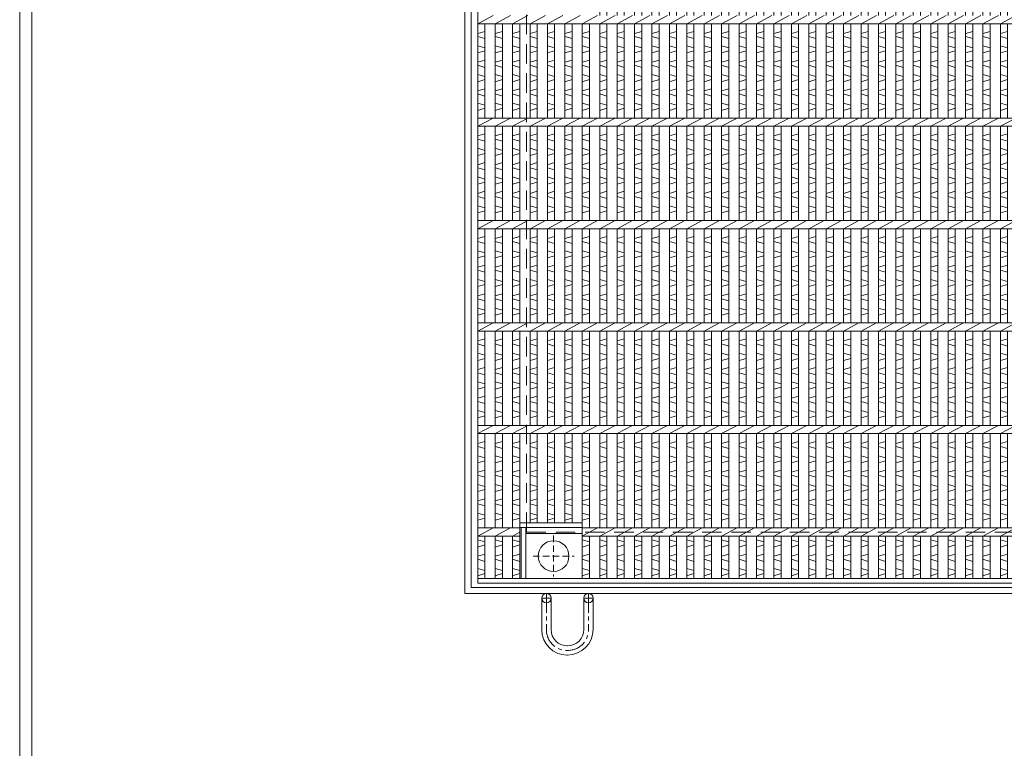
# Model space of a CAD drawing. Units: millimetres. Extents: x -463 to 2884, y -369 to 1999.
# Drawn here: x -463 to 498, y 629 to 1340 of the extents above; entities that cross this region are included whole.
import ezdxf

# ---------------------------------------------------------------- set-up
doc = ezdxf.new("R2010")
doc.units = ezdxf.units.MM
doc.linetypes.add('CENTER', pattern=[10, 6.25, -1.25, 1.25, -1.25])
doc.linetypes.add('HIDDEN', pattern=[9.525, 6.35, -3.175])
for name, color, linetype, lineweight in [('エンボス', 4, 'Continuous', 5), ('中心線', 1, 'HIDDEN', 13), ('受け枠', 3, 'Continuous', 9), ('本体', 7, 'Continuous', 13)]:
    doc.layers.add(name, color=color, linetype=linetype, lineweight=lineweight)
doc.layers.add('外枠', color=7, linetype='Continuous')

# ---------------------------------------------------------------- blocks, each defined once
blk = doc.blocks.new('丸穴φ30')
at = {"layer": '中心線'}
for p, q in [((0, -20), (0, 20)), ((-20, 0), (20, 0))]:
    blk.add_line(p, q, dxfattribs=at)
at = {"layer": '本体', "ltscale": 3}
blk.add_circle((0, 0), 15, dxfattribs=at)
blk = doc.blocks.new('*U41')
at = {"layer": 'エンボス', "linetype": 'Continuous'}
for p, q in [((-7.5, 491.864094), (-0.5, 489.864094)), ((-0.5, 486.864094), (-7.5, 484.864094)), ((-7.5, 475.864094), (-0.5, 477.864094)), ((-0.5, 470.864094), (-7.5, 472.864094)), ((-7.5, 463.864094), (-0.5, 461.864094)), ((-0.5, 458.864094), (-7.5, 456.864094)), ((-0.5, 438.5), (-7.5, 436.5)), ((-7.5, 433.5), (-0.5, 431.5)), ((-7.5, 424.5), (-0.5, 422.5)), ((-0.5, 419.5), (-7.5, 417.5)), ((-0.5, 410.5), (-7.5, 408.5)), ((-7.5, 405.5), (-0.5, 403.5)), ((-7.5, 396.5), (-0.5, 394.5)), ((-0.5, 391.5), (-7.5, 389.5)), ((-0.5, 382.5), (-7.5, 380.5)), ((-7.5, 377.5), (-0.5, 375.5)), ((-7.5, 368.5), (-0.5, 366.5)), ((-0.5, 363.5), (-7.5, 361.5)), ((-0.5, 338.5), (-7.5, 336.5)), ((-7.5, 333.5), (-0.5, 331.5)), ((-7.5, 324.5), (-0.5, 322.5)), ((-0.5, 319.5), (-7.5, 317.5)), ((-0.5, 310.5), (-7.5, 308.5)), ((-7.5, 305.5), (-0.5, 303.5)), ((-7.5, 296.5), (-0.5, 294.5)), ((-0.5, 291.5), (-7.5, 289.5)), ((-0.5, 282.5), (-7.5, 280.5)), ((-7.5, 277.5), (-0.5, 275.5)), ((-7.5, 268.5), (-0.5, 266.5)), ((-0.5, 263.5), (-7.5, 261.5)), ((-0.5, 238.5), (-7.5, 236.5)), ((-7.5, 233.5), (-0.5, 231.5)), ((-7.5, 224.5), (-0.5, 222.5)), ((-0.5, 219.5), (-7.5, 217.5)), ((-0.5, 210.5), (-7.5, 208.5)), ((-7.5, 205.5), (-0.5, 203.5)), ((-7.5, 196.5), (-0.5, 194.5)), ((-0.5, 191.5), (-7.5, 189.5)), ((-0.5, 182.5), (-7.5, 180.5)), ((-7.5, 177.5), (-0.5, 175.5)), ((-7.5, 168.5), (-0.5, 166.5)), ((-0.5, 163.5), (-7.5, 161.5)), ((-0.5, 138.5), (-7.5, 136.5)), ((-7.5, 133.5), (-0.5, 131.5)), ((-7.5, 124.5), (-0.5, 122.5)), ((-0.5, 119.5), (-7.5, 117.5)), ((-0.5, 110.5), (-7.5, 108.5)), ((-7.5, 105.5), (-0.5, 103.5)), ((-7.5, 96.5), (-0.5, 94.5)), ((-0.5, 91.5), (-7.5, 89.5)), ((-0.5, 82.5), (-7.5, 80.5)), ((-7.5, 77.5), (-0.5, 75.5)), ((-7.5, 68.5), (-0.5, 66.5)), ((-0.5, 63.5), (-7.5, 61.5)), ((-0.5, 38.5), (-7.5, 36.5)), ((-7.5, 33.5), (-0.5, 31.5)), ((-7.5, 24.5), (-0.5, 22.5)), ((-0.5, 19.5), (-7.5, 17.5)), ((-0.5, 10.5), (-7.5, 8.5)), ((-7.5, 5.5), (-0.5, 3.5)), ((-7.5, -3.5), (-0.5, -5.5)), ((-0.5, -8.5), (-7.5, -10.5)), ((-0.5, -17.5), (-7.5, -19.5)), ((-7.5, -22.5), (-0.5, -24.5)), ((-7.5, -31.5), (-0.5, -33.5)), ((-0.5, -36.5), (-7.5, -38.5)), ((-0.5, -61.5), (-7.5, -63.5)), ((-7.5, -66.5), (-0.5, -68.5)), ((-7.5, -75.5), (-0.5, -77.5)), ((-0.5, -80.5), (-7.5, -82.5)), ((-0.5, -89.5), (-7.5, -91.5)), ((-7.5, -94.5), (-0.5, -96.5)), ((-7.5, -103.5), (-0.5, -105.5)), ((-0.5, -108.5), (-7.5, -110.5)), ((-0.5, -117.5), (-7.5, -119.5)), ((-7.5, -122.5), (-0.5, -124.5)), ((-7.5, -131.5), (-0.5, -133.5)), ((-0.5, -136.5), (-7.5, -138.5)), ((-0.5, -161.5), (-7.5, -163.5)), ((-7.5, -166.5), (-0.5, -168.5)), ((-7.5, -175.5), (-0.5, -177.5)), ((-0.5, -180.5), (-7.5, -182.5)), ((-0.5, -189.5), (-7.5, -191.5)), ((-7.5, -194.5), (-0.5, -196.5)), ((-7.5, -203.5), (-0.5, -205.5)), ((-0.5, -208.5), (-7.5, -210.5)), ((-0.5, -217.5), (-7.5, -219.5)), ((-7.5, -222.5), (-0.5, -224.5)), ((-7.5, -231.5), (-0.5, -233.5)), ((-0.5, -236.5), (-7.5, -238.5)), ((-0.5, -261.5), (-7.5, -263.5)), ((-7.5, -266.5), (-0.5, -268.5)), ((-7.5, -275.5), (-0.5, -277.5)), ((-0.5, -280.5), (-7.5, -282.5)), ((-0.5, -289.5), (-7.5, -291.5)), ((-7.5, -294.5), (-0.5, -296.5)), ((-7.5, -303.5), (-0.5, -305.5)), ((-0.5, -308.5), (-7.5, -310.5)), ((-0.5, -317.5), (-7.5, -319.5)), ((-7.5, -322.5), (-0.5, -324.5)), ((-7.5, -331.5), (-0.5, -333.5)), ((-0.5, -336.5), (-7.5, -338.5)), ((-0.5, -361.5), (-7.5, -363.5)), ((-7.5, -366.5), (-0.5, -368.5)), ((-7.5, -375.5), (-0.5, -377.5)), ((-0.5, -380.5), (-7.5, -382.5)), ((-0.5, -389.5), (-7.5, -391.5)), ((-7.5, -394.5), (-0.5, -396.5)), ((-7.5, -403.5), (-0.5, -405.5)), ((-0.5, -408.5), (-7.5, -410.5)), ((-0.5, -417.5), (-7.5, -419.5)), ((-7.5, -422.5), (-0.5, -424.5)), ((-7.5, -431.5), (-0.5, -433.5)), ((-0.5, -436.5), (-7.5, -438.5)), ((-7.5, -457.635906), (-0.5, -459.635906)), ((-0.5, -462.635906), (-7.5, -464.635906)), ((-7.5, -473.635906), (-0.5, -471.635906)), ((-0.5, -478.635906), (-7.5, -476.635906)), ((-7.5, -485.59546), (-0.5, -487.59546)), ((-0.5, -490.59546), (-7.5, -492.59546))]:
    blk.add_line(p, q, dxfattribs=at)
at = {"layer": '本体', "linetype": 'Continuous'}
for p, q in [((-7.5, 495.5), (-7.5, 454)), ((-0.5, 495.5), (-0.5, 454)), ((-7.5, 446), (7.5, 454)), ((-7.5, 446), (-7.5, 354)), ((-0.5, 446), (-0.5, 354)), ((-7.5, 346), (7.5, 354)), ((-7.5, 346), (-7.5, 254)), ((-0.5, 346), (-0.5, 254)), ((-7.5, 246), (7.5, 254)), ((-7.5, 246), (-7.5, 154)), ((-0.5, 246), (-0.5, 154)), ((-7.5, 146), (7.5, 154)), ((-7.5, 146), (-7.5, 54)), ((-0.5, 146), (-0.5, 54)), ((-7.5, 46), (7.5, 54)), ((-7.5, 46), (-7.5, -46)), ((-0.5, 46), (-0.5, -46)), ((-7.5, -54), (7.5, -46)), ((-7.5, -54), (-7.5, -146)), ((-0.5, -54), (-0.5, -146)), ((-7.5, -154), (7.5, -146)), ((-7.5, -154), (-7.5, -246)), ((-0.5, -154), (-0.5, -246)), ((-7.5, -254), (7.5, -246)), ((-7.5, -254), (-7.5, -346)), ((-0.5, -254), (-0.5, -346)), ((-7.5, -354), (7.5, -346)), ((-7.5, -354), (-7.5, -446)), ((-0.5, -354), (-0.5, -446)), ((-7.5, -454), (7.5, -446)), ((-7.5, -454), (-7.5, -495.5)), ((-0.5, -454), (-0.5, -495.5))]:
    blk.add_line(p, q, dxfattribs=at)
blk = doc.blocks.new('*U42')
at = {"layer": '本体', "color": 0, "linetype": 'ByBlock', "lineweight": -2}
for p in [(0, 0), (17, 0), (34, 0), (51, 0), (68, 0), (85, 0), (102, 0), (119, 0), (136, 0), (153, 0), (170, 0), (187, 0), (204, 0), (221, 0), (238, 0), (255, 0), (272, 0), (289, 0), (306, 0), (323, 0), (340, 0), (357, 0), (374, 0), (391, 0), (408, 0), (425, 0), (442, 0), (459, 0), (476, 0), (493, 0), (510, 0), (527, 0), (544, 0), (561, 0), (578, 0), (595, 0), (612, 0), (629, 0), (646, 0), (663, 0), (680, 0), (697, 0), (714, 0), (731, 0), (748, 0)]:
    blk.add_blockref('*U41', p, dxfattribs=at)

msp = doc.modelspace()

# ---------------------------------------------------------------- linework, layer by layer
at = {"layer": 'エンボス', "linetype": 'Continuous'}
for p, q in [((-9.184, 1328.858), (-16.184, 1326.858)), ((7.816, 1328.858), (0.816, 1326.858)), ((24.816, 1328.858), (17.816, 1326.858)), ((41.816, 1328.858), (34.816, 1326.858)), ((58.816, 1328.858), (51.816, 1326.858)), ((75.816, 1328.858), (68.816, 1326.858)), ((92.816, 1328.858), (85.816, 1326.858)), ((-16.184, 1323.858), (-9.184, 1321.858)), ((0.816, 1323.858), (7.816, 1321.858)), ((17.816, 1323.858), (24.816, 1321.858)), ((34.816, 1323.858), (41.816, 1321.858)), ((51.816, 1323.858), (58.816, 1321.858)), ((68.816, 1323.858), (75.816, 1321.858)), ((85.816, 1323.858), (92.816, 1321.858)), ((-16.184, 1314.858), (-9.184, 1312.858)), ((-9.184, 1309.858), (-16.184, 1307.858)), ((0.816, 1314.858), (7.816, 1312.858)), ((7.816, 1309.858), (0.816, 1307.858)), ((17.816, 1314.858), (24.816, 1312.858)), ((24.816, 1309.858), (17.816, 1307.858)), ((34.816, 1314.858), (41.816, 1312.858)), ((41.816, 1309.858), (34.816, 1307.858)), ((51.816, 1314.858), (58.816, 1312.858)), ((58.816, 1309.858), (51.816, 1307.858)), ((68.816, 1314.858), (75.816, 1312.858)), ((75.816, 1309.858), (68.816, 1307.858)), ((85.816, 1314.858), (92.816, 1312.858)), ((92.816, 1309.858), (85.816, 1307.858)), ((-9.184, 1300.858), (-16.184, 1298.858)), ((7.816, 1300.858), (0.816, 1298.858)), ((24.816, 1300.858), (17.816, 1298.858)), ((41.816, 1300.858), (34.816, 1298.858)), ((58.816, 1300.858), (51.816, 1298.858)), ((75.816, 1300.858), (68.816, 1298.858)), ((92.816, 1300.858), (85.816, 1298.858)), ((-16.184, 1295.858), (-9.184, 1293.858)), ((0.816, 1295.858), (7.816, 1293.858)), ((17.816, 1295.858), (24.816, 1293.858)), ((34.816, 1295.858), (41.816, 1293.858)), ((51.816, 1295.858), (58.816, 1293.858)), ((68.816, 1295.858), (75.816, 1293.858)), ((85.816, 1295.858), (92.816, 1293.858)), ((-16.184, 1286.858), (-9.184, 1284.858)), ((-9.184, 1281.858), (-16.184, 1279.858)), ((0.816, 1286.858), (7.816, 1284.858)), ((7.816, 1281.858), (0.816, 1279.858)), ((17.816, 1286.858), (24.816, 1284.858)), ((24.816, 1281.858), (17.816, 1279.858)), ((34.816, 1286.858), (41.816, 1284.858)), ((41.816, 1281.858), (34.816, 1279.858)), ((51.816, 1286.858), (58.816, 1284.858)), ((58.816, 1281.858), (51.816, 1279.858)), ((68.816, 1286.858), (75.816, 1284.858)), ((75.816, 1281.858), (68.816, 1279.858)), ((85.816, 1286.858), (92.816, 1284.858)), ((92.816, 1281.858), (85.816, 1279.858)), ((-9.184, 1272.858), (-16.184, 1270.858)), ((7.816, 1272.858), (0.816, 1270.858)), ((24.816, 1272.858), (17.816, 1270.858)), ((41.816, 1272.858), (34.816, 1270.858)), ((58.816, 1272.858), (51.816, 1270.858)), ((75.816, 1272.858), (68.816, 1270.858)), ((92.816, 1272.858), (85.816, 1270.858)), ((-16.184, 1267.858), (-9.184, 1265.858)), ((-16.184, 1258.858), (-9.184, 1256.858)), ((0.816, 1267.858), (7.816, 1265.858)), ((0.816, 1258.858), (7.816, 1256.858)), ((17.816, 1267.858), (24.816, 1265.858)), ((17.816, 1258.858), (24.816, 1256.858)), ((34.816, 1267.858), (41.816, 1265.858)), ((34.816, 1258.858), (41.816, 1256.858)), ((51.816, 1267.858), (58.816, 1265.858)), ((51.816, 1258.858), (58.816, 1256.858)), ((68.816, 1267.858), (75.816, 1265.858)), ((68.816, 1258.858), (75.816, 1256.858)), ((85.816, 1267.858), (92.816, 1265.858)), ((85.816, 1258.858), (92.816, 1256.858)), ((-9.184, 1253.858), (-16.184, 1251.858)), ((7.816, 1253.858), (0.816, 1251.858)), ((24.816, 1253.858), (17.816, 1251.858)), ((41.816, 1253.858), (34.816, 1251.858)), ((58.816, 1253.858), (51.816, 1251.858)), ((75.816, 1253.858), (68.816, 1251.858)), ((92.816, 1253.858), (85.816, 1251.858)), ((-9.184, 1228.858), (-16.184, 1226.858)), ((-16.184, 1223.858), (-9.184, 1221.858)), ((7.816, 1228.858), (0.816, 1226.858)), ((0.816, 1223.858), (7.816, 1221.858)), ((24.816, 1228.858), (17.816, 1226.858)), ((17.816, 1223.858), (24.816, 1221.858)), ((41.816, 1228.858), (34.816, 1226.858)), ((34.816, 1223.858), (41.816, 1221.858)), ((58.816, 1228.858), (51.816, 1226.858)), ((51.816, 1223.858), (58.816, 1221.858)), ((75.816, 1228.858), (68.816, 1226.858)), ((68.816, 1223.858), (75.816, 1221.858)), ((92.816, 1228.858), (85.816, 1226.858)), ((85.816, 1223.858), (92.816, 1221.858)), ((-16.184, 1214.858), (-9.184, 1212.858)), ((0.816, 1214.858), (7.816, 1212.858)), ((17.816, 1214.858), (24.816, 1212.858)), ((34.816, 1214.858), (41.816, 1212.858)), ((51.816, 1214.858), (58.816, 1212.858)), ((68.816, 1214.858), (75.816, 1212.858)), ((85.816, 1214.858), (92.816, 1212.858)), ((-9.184, 1209.858), (-16.184, 1207.858)), ((7.816, 1209.858), (0.816, 1207.858)), ((24.816, 1209.858), (17.816, 1207.858)), ((41.816, 1209.858), (34.816, 1207.858)), ((58.816, 1209.858), (51.816, 1207.858)), ((75.816, 1209.858), (68.816, 1207.858)), ((92.816, 1209.858), (85.816, 1207.858)), ((-9.184, 1200.858), (-16.184, 1198.858)), ((-16.184, 1195.858), (-9.184, 1193.858)), ((7.816, 1200.858), (0.816, 1198.858)), ((0.816, 1195.858), (7.816, 1193.858)), ((24.816, 1200.858), (17.816, 1198.858)), ((17.816, 1195.858), (24.816, 1193.858)), ((41.816, 1200.858), (34.816, 1198.858)), ((34.816, 1195.858), (41.816, 1193.858)), ((58.816, 1200.858), (51.816, 1198.858)), ((51.816, 1195.858), (58.816, 1193.858)), ((75.816, 1200.858), (68.816, 1198.858)), ((68.816, 1195.858), (75.816, 1193.858)), ((92.816, 1200.858), (85.816, 1198.858)), ((85.816, 1195.858), (92.816, 1193.858)), ((-16.184, 1186.858), (-9.184, 1184.858)), ((-9.184, 1181.858), (-16.184, 1179.858)), ((0.816, 1186.858), (7.816, 1184.858)), ((7.816, 1181.858), (0.816, 1179.858)), ((17.816, 1186.858), (24.816, 1184.858)), ((24.816, 1181.858), (17.816, 1179.858)), ((34.816, 1186.858), (41.816, 1184.858)), ((41.816, 1181.858), (34.816, 1179.858)), ((51.816, 1186.858), (58.816, 1184.858)), ((58.816, 1181.858), (51.816, 1179.858)), ((68.816, 1186.858), (75.816, 1184.858)), ((75.816, 1181.858), (68.816, 1179.858)), ((85.816, 1186.858), (92.816, 1184.858)), ((92.816, 1181.858), (85.816, 1179.858)), ((-9.184, 1172.858), (-16.184, 1170.858)), ((7.816, 1172.858), (0.816, 1170.858)), ((24.816, 1172.858), (17.816, 1170.858)), ((41.816, 1172.858), (34.816, 1170.858)), ((58.816, 1172.858), (51.816, 1170.858)), ((75.816, 1172.858), (68.816, 1170.858)), ((92.816, 1172.858), (85.816, 1170.858)), ((-16.184, 1167.858), (-9.184, 1165.858)), ((0.816, 1167.858), (7.816, 1165.858)), ((17.816, 1167.858), (24.816, 1165.858)), ((34.816, 1167.858), (41.816, 1165.858)), ((51.816, 1167.858), (58.816, 1165.858)), ((68.816, 1167.858), (75.816, 1165.858)), ((85.816, 1167.858), (92.816, 1165.858)), ((-16.184, 1158.858), (-9.184, 1156.858)), ((-9.184, 1153.858), (-16.184, 1151.858)), ((0.816, 1158.858), (7.816, 1156.858)), ((7.816, 1153.858), (0.816, 1151.858)), ((17.816, 1158.858), (24.816, 1156.858)), ((24.816, 1153.858), (17.816, 1151.858)), ((34.816, 1158.858), (41.816, 1156.858)), ((41.816, 1153.858), (34.816, 1151.858)), ((51.816, 1158.858), (58.816, 1156.858)), ((58.816, 1153.858), (51.816, 1151.858)), ((68.816, 1158.858), (75.816, 1156.858)), ((75.816, 1153.858), (68.816, 1151.858)), ((85.816, 1158.858), (92.816, 1156.858)), ((92.816, 1153.858), (85.816, 1151.858)), ((-9.184, 1128.858), (-16.184, 1126.858)), ((7.816, 1128.858), (0.816, 1126.858)), ((24.816, 1128.858), (17.816, 1126.858)), ((41.816, 1128.858), (34.816, 1126.858)), ((58.816, 1128.858), (51.816, 1126.858)), ((75.816, 1128.858), (68.816, 1126.858)), ((92.816, 1128.858), (85.816, 1126.858)), ((-16.184, 1123.858), (-9.184, 1121.858)), ((-16.184, 1114.858), (-9.184, 1112.858)), ((0.816, 1123.858), (7.816, 1121.858)), ((0.816, 1114.858), (7.816, 1112.858)), ((17.816, 1123.858), (24.816, 1121.858)), ((17.816, 1114.858), (24.816, 1112.858)), ((34.816, 1123.858), (41.816, 1121.858)), ((34.816, 1114.858), (41.816, 1112.858)), ((51.816, 1123.858), (58.816, 1121.858)), ((51.816, 1114.858), (58.816, 1112.858)), ((68.816, 1123.858), (75.816, 1121.858)), ((68.816, 1114.858), (75.816, 1112.858)), ((85.816, 1123.858), (92.816, 1121.858)), ((85.816, 1114.858), (92.816, 1112.858)), ((-9.184, 1109.858), (-16.184, 1107.858)), ((7.816, 1109.858), (0.816, 1107.858)), ((24.816, 1109.858), (17.816, 1107.858)), ((41.816, 1109.858), (34.816, 1107.858)), ((58.816, 1109.858), (51.816, 1107.858)), ((75.816, 1109.858), (68.816, 1107.858)), ((92.816, 1109.858), (85.816, 1107.858)), ((-9.184, 1100.858), (-16.184, 1098.858)), ((-16.184, 1095.858), (-9.184, 1093.858)), ((7.816, 1100.858), (0.816, 1098.858)), ((0.816, 1095.858), (7.816, 1093.858)), ((24.816, 1100.858), (17.816, 1098.858)), ((17.816, 1095.858), (24.816, 1093.858)), ((41.816, 1100.858), (34.816, 1098.858)), ((34.816, 1095.858), (41.816, 1093.858)), ((58.816, 1100.858), (51.816, 1098.858)), ((51.816, 1095.858), (58.816, 1093.858)), ((75.816, 1100.858), (68.816, 1098.858)), ((68.816, 1095.858), (75.816, 1093.858)), ((92.816, 1100.858), (85.816, 1098.858)), ((85.816, 1095.858), (92.816, 1093.858)), ((-16.184, 1086.858), (-9.184, 1084.858)), ((0.816, 1086.858), (7.816, 1084.858)), ((17.816, 1086.858), (24.816, 1084.858)), ((34.816, 1086.858), (41.816, 1084.858)), ((51.816, 1086.858), (58.816, 1084.858)), ((68.816, 1086.858), (75.816, 1084.858)), ((85.816, 1086.858), (92.816, 1084.858)), ((-9.184, 1081.858), (-16.184, 1079.858)), ((7.816, 1081.858), (0.816, 1079.858)), ((24.816, 1081.858), (17.816, 1079.858)), ((41.816, 1081.858), (34.816, 1079.858)), ((58.816, 1081.858), (51.816, 1079.858)), ((75.816, 1081.858), (68.816, 1079.858)), ((92.816, 1081.858), (85.816, 1079.858)), ((-9.184, 1072.858), (-16.184, 1070.858)), ((-16.184, 1067.858), (-9.184, 1065.858)), ((7.816, 1072.858), (0.816, 1070.858)), ((0.816, 1067.858), (7.816, 1065.858)), ((24.816, 1072.858), (17.816, 1070.858)), ((17.816, 1067.858), (24.816, 1065.858)), ((41.816, 1072.858), (34.816, 1070.858)), ((34.816, 1067.858), (41.816, 1065.858)), ((58.816, 1072.858), (51.816, 1070.858)), ((51.816, 1067.858), (58.816, 1065.858)), ((75.816, 1072.858), (68.816, 1070.858)), ((68.816, 1067.858), (75.816, 1065.858)), ((92.816, 1072.858), (85.816, 1070.858)), ((85.816, 1067.858), (92.816, 1065.858)), ((-16.184, 1058.858), (-9.184, 1056.858)), ((0.816, 1058.858), (7.816, 1056.858)), ((17.816, 1058.858), (24.816, 1056.858)), ((34.816, 1058.858), (41.816, 1056.858)), ((51.816, 1058.858), (58.816, 1056.858)), ((68.816, 1058.858), (75.816, 1056.858)), ((85.816, 1058.858), (92.816, 1056.858)), ((-9.184, 1053.858), (-16.184, 1051.858)), ((7.816, 1053.858), (0.816, 1051.858)), ((24.816, 1053.858), (17.816, 1051.858)), ((41.816, 1053.858), (34.816, 1051.858)), ((58.816, 1053.858), (51.816, 1051.858)), ((75.816, 1053.858), (68.816, 1051.858)), ((92.816, 1053.858), (85.816, 1051.858)), ((-9.184, 1028.858), (-16.184, 1026.858)), ((7.816, 1028.858), (0.816, 1026.858)), ((24.816, 1028.858), (17.816, 1026.858)), ((41.816, 1028.858), (34.816, 1026.858)), ((58.816, 1028.858), (51.816, 1026.858)), ((75.816, 1028.858), (68.816, 1026.858)), ((92.816, 1028.858), (85.816, 1026.858)), ((-16.184, 1023.858), (-9.184, 1021.858)), ((0.816, 1023.858), (7.816, 1021.858)), ((17.816, 1023.858), (24.816, 1021.858)), ((34.816, 1023.858), (41.816, 1021.858)), ((51.816, 1023.858), (58.816, 1021.858)), ((68.816, 1023.858), (75.816, 1021.858)), ((85.816, 1023.858), (92.816, 1021.858)), ((-16.184, 1014.858), (-9.184, 1012.858)), ((-9.184, 1009.858), (-16.184, 1007.858)), ((0.816, 1014.858), (7.816, 1012.858)), ((7.816, 1009.858), (0.816, 1007.858)), ((17.816, 1014.858), (24.816, 1012.858)), ((24.816, 1009.858), (17.816, 1007.858)), ((34.816, 1014.858), (41.816, 1012.858)), ((41.816, 1009.858), (34.816, 1007.858)), ((51.816, 1014.858), (58.816, 1012.858)), ((58.816, 1009.858), (51.816, 1007.858)), ((68.816, 1014.858), (75.816, 1012.858)), ((75.816, 1009.858), (68.816, 1007.858)), ((85.816, 1014.858), (92.816, 1012.858)), ((92.816, 1009.858), (85.816, 1007.858)), ((-9.184, 1000.858), (-16.184, 998.858)), ((7.816, 1000.858), (0.816, 998.858)), ((24.816, 1000.858), (17.816, 998.858)), ((41.816, 1000.858), (34.816, 998.858)), ((58.816, 1000.858), (51.816, 998.858)), ((75.816, 1000.858), (68.816, 998.858)), ((92.816, 1000.858), (85.816, 998.858)), ((-16.184, 995.858), (-9.184, 993.858)), ((0.816, 995.858), (7.816, 993.858)), ((17.816, 995.858), (24.816, 993.858)), ((34.816, 995.858), (41.816, 993.858)), ((51.816, 995.858), (58.816, 993.858)), ((68.816, 995.858), (75.816, 993.858)), ((85.816, 995.858), (92.816, 993.858)), ((-16.184, 986.858), (-9.184, 984.858)), ((-9.184, 981.858), (-16.184, 979.858)), ((0.816, 986.858), (7.816, 984.858)), ((7.816, 981.858), (0.816, 979.858)), ((17.816, 986.858), (24.816, 984.858)), ((24.816, 981.858), (17.816, 979.858)), ((34.816, 986.858), (41.816, 984.858)), ((41.816, 981.858), (34.816, 979.858)), ((51.816, 986.858), (58.816, 984.858)), ((58.816, 981.858), (51.816, 979.858)), ((68.816, 986.858), (75.816, 984.858)), ((75.816, 981.858), (68.816, 979.858)), ((85.816, 986.858), (92.816, 984.858)), ((92.816, 981.858), (85.816, 979.858)), ((-9.184, 972.858), (-16.184, 970.858)), ((7.816, 972.858), (0.816, 970.858)), ((24.816, 972.858), (17.816, 970.858)), ((41.816, 972.858), (34.816, 970.858)), ((58.816, 972.858), (51.816, 970.858)), ((75.816, 972.858), (68.816, 970.858)), ((92.816, 972.858), (85.816, 970.858)), ((-16.184, 967.858), (-9.184, 965.858)), ((0.816, 967.858), (7.816, 965.858)), ((17.816, 967.858), (24.816, 965.858)), ((34.816, 967.858), (41.816, 965.858)), ((51.816, 967.858), (58.816, 965.858)), ((68.816, 967.858), (75.816, 965.858)), ((85.816, 967.858), (92.816, 965.858)), ((-16.184, 958.858), (-9.184, 956.858)), ((-9.184, 953.858), (-16.184, 951.858)), ((0.816, 958.858), (7.816, 956.858)), ((7.816, 953.858), (0.816, 951.858)), ((17.816, 958.858), (24.816, 956.858)), ((24.816, 953.858), (17.816, 951.858)), ((34.816, 958.858), (41.816, 956.858)), ((41.816, 953.858), (34.816, 951.858)), ((51.816, 958.858), (58.816, 956.858)), ((58.816, 953.858), (51.816, 951.858)), ((68.816, 958.858), (75.816, 956.858)), ((75.816, 953.858), (68.816, 951.858)), ((85.816, 958.858), (92.816, 956.858)), ((92.816, 953.858), (85.816, 951.858)), ((-9.184, 928.858), (-16.184, 926.858)), ((-16.184, 923.858), (-9.184, 921.858)), ((7.816, 928.858), (0.816, 926.858)), ((0.816, 923.858), (7.816, 921.858)), ((24.816, 928.858), (17.816, 926.858)), ((17.816, 923.858), (24.816, 921.858)), ((41.816, 928.858), (34.816, 926.858)), ((34.816, 923.858), (41.816, 921.858)), ((58.816, 928.858), (51.816, 926.858)), ((51.816, 923.858), (58.816, 921.858)), ((75.816, 928.858), (68.816, 926.858)), ((68.816, 923.858), (75.816, 921.858)), ((92.816, 928.858), (85.816, 926.858)), ((85.816, 923.858), (92.816, 921.858)), ((-16.184, 914.858), (-9.184, 912.858)), ((0.816, 914.858), (7.816, 912.858)), ((17.816, 914.858), (24.816, 912.858)), ((34.816, 914.858), (41.816, 912.858)), ((51.816, 914.858), (58.816, 912.858)), ((68.816, 914.858), (75.816, 912.858)), ((85.816, 914.858), (92.816, 912.858)), ((-9.184, 909.858), (-16.184, 907.858)), ((7.816, 909.858), (0.816, 907.858)), ((24.816, 909.858), (17.816, 907.858)), ((41.816, 909.858), (34.816, 907.858)), ((58.816, 909.858), (51.816, 907.858)), ((75.816, 909.858), (68.816, 907.858)), ((92.816, 909.858), (85.816, 907.858)), ((-9.184, 900.858), (-16.184, 898.858)), ((-16.184, 895.858), (-9.184, 893.858)), ((7.816, 900.858), (0.816, 898.858)), ((0.816, 895.858), (7.816, 893.858)), ((24.816, 900.858), (17.816, 898.858)), ((17.816, 895.858), (24.816, 893.858)), ((41.816, 900.858), (34.816, 898.858)), ((34.816, 895.858), (41.816, 893.858)), ((58.816, 900.858), (51.816, 898.858)), ((51.816, 895.858), (58.816, 893.858)), ((75.816, 900.858), (68.816, 898.858)), ((68.816, 895.858), (75.816, 893.858)), ((92.816, 900.858), (85.816, 898.858)), ((85.816, 895.858), (92.816, 893.858)), ((-16.184, 886.858), (-9.184, 884.858)), ((0.816, 886.858), (7.816, 884.858)), ((17.816, 886.858), (24.816, 884.858)), ((34.816, 886.858), (41.816, 884.858)), ((51.816, 886.858), (58.816, 884.858)), ((68.816, 886.858), (75.816, 884.858)), ((85.816, 886.858), (92.816, 884.858)), ((-9.184, 881.858), (-16.184, 879.858)), ((7.816, 881.858), (0.816, 879.858)), ((24.816, 881.858), (17.816, 879.858)), ((41.816, 881.858), (34.816, 879.858)), ((58.816, 881.858), (51.816, 879.858)), ((75.816, 881.858), (68.816, 879.858)), ((92.816, 881.858), (85.816, 879.858)), ((-9.184, 872.858), (-16.184, 870.858)), ((-16.184, 867.858), (-9.184, 865.858)), ((7.816, 872.858), (0.816, 870.858)), ((0.816, 867.858), (7.816, 865.858)), ((24.816, 872.858), (17.816, 870.858)), ((17.816, 867.858), (24.816, 865.858)), ((41.816, 872.858), (34.816, 870.858)), ((34.816, 867.858), (41.816, 865.858)), ((58.816, 872.858), (51.816, 870.858)), ((51.816, 867.858), (58.816, 865.858)), ((75.816, 872.858), (68.816, 870.858)), ((68.816, 867.858), (75.816, 865.858)), ((92.816, 872.858), (85.816, 870.858)), ((85.816, 867.858), (92.816, 865.858)), ((-16.184, 858.858), (-9.184, 856.858)), ((0.816, 858.858), (7.816, 856.858)), ((17.816, 858.858), (24.816, 856.858)), ((34.816, 858.858), (41.816, 856.858)), ((51.816, 858.858), (58.816, 856.858)), ((68.816, 858.858), (75.816, 856.858)), ((85.816, 858.858), (92.816, 856.858)), ((-9.184, 853.858), (-16.184, 851.858)), ((7.816, 853.858), (0.816, 851.858)), ((24.816, 853.858), (17.816, 851.858)), ((41.816, 853.858), (34.816, 851.858)), ((58.816, 853.858), (51.816, 851.858)), ((75.816, 853.858), (68.816, 851.858)), ((92.816, 853.858), (85.816, 851.858)), ((-16.184, 832.722), (-9.184, 830.722)), ((-9.184, 827.722), (-16.184, 825.722)), ((0.816, 832.722), (7.816, 830.722)), ((7.816, 827.722), (0.816, 825.722)), ((17.816, 832.722), (24.816, 830.722)), ((24.816, 827.722), (17.816, 825.722)), ((85.816, 832.722), (92.816, 830.722)), ((92.816, 827.722), (85.816, 825.722)), ((-16.184, 816.722), (-9.184, 818.722)), ((0.816, 816.722), (7.816, 818.722)), ((17.816, 816.722), (24.816, 818.722)), ((85.816, 816.722), (92.816, 818.722)), ((-9.184, 811.722), (-16.184, 813.722)), ((7.816, 811.722), (0.816, 813.722)), ((24.816, 811.722), (17.816, 813.722)), ((92.816, 811.722), (85.816, 813.722)), ((-16.184, 804.763), (-9.184, 802.763)), ((-9.184, 799.763), (-16.184, 797.763)), ((0.816, 804.763), (7.816, 802.763)), ((7.816, 799.763), (0.816, 797.763)), ((17.816, 804.763), (24.816, 802.763)), ((24.816, 799.763), (17.816, 797.763)), ((85.816, 804.763), (92.816, 802.763)), ((92.816, 799.763), (85.816, 797.763))]:
    msp.add_line(p, q, dxfattribs=at)
at = {"layer": '受け枠', "linetype": 'Continuous'}
for p, q in [((-28.684, 1800.358), (-28.684, 780.358)), ((-22.684, 1794.358), (-22.684, 786.358)), ((991.316, 780.358), (-28.684, 780.358)), ((985.316, 786.358), (-22.684, 786.358))]:
    msp.add_line(p, q, dxfattribs=at)
at = {"layer": '受け枠', "linetype": 'HIDDEN', "ltscale": 3}
for q in [(31.316, 1740.358), (931.316, 840.358)]:
    msp.add_line((31.316, 840.358), q, dxfattribs=at)
at = {"layer": '受け枠', "linetype": 'CENTER', "ltscale": 3}
for p, q in [((50.816, 780.358), (50.816, 744.837)), ((91.816, 780.358), (91.816, 744.837)), ((55.316, 775.858), (46.316, 775.858)), ((87.316, 775.858), (96.316, 775.858))]:
    msp.add_line(p, q, dxfattribs=at)
at = {"layer": '受け枠', "lineweight": 0, "ltscale": 3}
msp.add_line((68.316, 780.358), (74.316, 780.358), dxfattribs=at)
at = {"layer": '受け枠', "ltscale": 3}
for p, q in [((46.316, 775.858), (46.316, 744.837)), ((55.316, 775.858), (55.316, 745.237)), ((87.316, 775.858), (87.316, 745.237)), ((96.316, 775.858), (96.316, 745.337)), ((71.816, 724.837), (70.816, 724.837)), ((71.416, 729.337), (71.216, 729.337)), ((71.316, 720.337), (70.816, 720.337))]:
    msp.add_line(p, q, dxfattribs=at)
for centre in [(50.816, 775.858), (91.816, 775.858)]:
    msp.add_circle(centre, 4.5, dxfattribs=at)
for centre, radius, start, end in [((70.816, 744.837), 24.5, 180, 270), ((71.216, 745.237), 15.9, 180, 270), ((71.316, 745.337), 25, 270, 0), ((71.416, 745.237), 15.9, 270, 0)]:
    msp.add_arc(centre, radius, start, end, dxfattribs=at)
at = {"layer": '受け枠', "linetype": 'CENTER', "ltscale": 3}
for centre, start, end in [((70.816, 744.837), 180, 270), ((71.816, 744.837), 270, 0)]:
    msp.add_arc(centre, 20, start, end, dxfattribs=at)
at = {"layer": '外枠', "lineweight": 9, "ltscale": 80}
msp.add_line((-463.161, -368.923), (-463.161, 1999), dxfattribs=at)
at = {"layer": '外枠', "lineweight": 9, "ltscale": 100}
msp.add_line((-451.161, 1987.731), (-451.161, -356.923), dxfattribs=at)
at = {"layer": '本体', "linetype": 'Continuous'}
for p, q in [((-16.184, 1790.358), (-16.184, 790.358)), ((-16.184, 1336.358), (-1.184, 1344.358)), ((978.816, 1336.358), (-16.184, 1336.358)), ((-9.184, 1336.358), (-9.184, 1244.358)), ((0.816, 1336.358), (15.816, 1344.358)), ((0.816, 1336.358), (0.816, 1244.358)), ((7.816, 1336.358), (7.816, 1244.358)), ((17.816, 1336.358), (32.816, 1344.358)), ((17.816, 1336.358), (17.816, 1244.358)), ((24.816, 1336.358), (24.816, 1244.358)), ((34.816, 1336.358), (49.816, 1344.358)), ((34.816, 1336.358), (34.816, 1244.358)), ((41.816, 1336.358), (41.816, 1244.358)), ((51.816, 1336.358), (66.816, 1344.358)), ((51.816, 1336.358), (51.816, 1244.358)), ((58.816, 1336.358), (58.816, 1244.358)), ((68.816, 1336.358), (83.816, 1344.358)), ((68.816, 1336.358), (68.816, 1244.358)), ((75.816, 1336.358), (75.816, 1244.358)), ((85.816, 1336.358), (100.816, 1344.358)), ((85.816, 1336.358), (85.816, 1244.358)), ((92.816, 1336.358), (92.816, 1244.358)), ((978.816, 1244.358), (-16.184, 1244.358)), ((-16.184, 1236.358), (-1.184, 1244.358)), ((0.816, 1236.358), (15.816, 1244.358)), ((17.816, 1236.358), (32.816, 1244.358)), ((34.816, 1236.358), (49.816, 1244.358)), ((51.816, 1236.358), (66.816, 1244.358)), ((68.816, 1236.358), (83.816, 1244.358)), ((85.816, 1236.358), (100.816, 1244.358)), ((978.816, 1236.358), (-16.184, 1236.358)), ((-9.184, 1236.358), (-9.184, 1144.358)), ((0.816, 1236.358), (0.816, 1144.358)), ((7.816, 1236.358), (7.816, 1144.358)), ((17.816, 1236.358), (17.816, 1144.358)), ((24.816, 1236.358), (24.816, 1144.358)), ((34.816, 1236.358), (34.816, 1144.358)), ((41.816, 1236.358), (41.816, 1144.358)), ((51.816, 1236.358), (51.816, 1144.358)), ((58.816, 1236.358), (58.816, 1144.358)), ((68.816, 1236.358), (68.816, 1144.358)), ((75.816, 1236.358), (75.816, 1144.358)), ((85.816, 1236.358), (85.816, 1144.358)), ((92.816, 1236.358), (92.816, 1144.358)), ((978.816, 1144.358), (-16.184, 1144.358)), ((-16.184, 1136.358), (-1.184, 1144.358)), ((0.816, 1136.358), (15.816, 1144.358)), ((17.816, 1136.358), (32.816, 1144.358)), ((34.816, 1136.358), (49.816, 1144.358)), ((51.816, 1136.358), (66.816, 1144.358)), ((68.816, 1136.358), (83.816, 1144.358)), ((85.816, 1136.358), (100.816, 1144.358)), ((978.816, 1136.358), (-16.184, 1136.358)), ((-9.184, 1136.358), (-9.184, 1044.358)), ((0.816, 1136.358), (0.816, 1044.358)), ((7.816, 1136.358), (7.816, 1044.358)), ((17.816, 1136.358), (17.816, 1044.358)), ((24.816, 1136.358), (24.816, 1044.358)), ((34.816, 1136.358), (34.816, 1044.358)), ((41.816, 1136.358), (41.816, 1044.358)), ((51.816, 1136.358), (51.816, 1044.358)), ((58.816, 1136.358), (58.816, 1044.358)), ((68.816, 1136.358), (68.816, 1044.358)), ((75.816, 1136.358), (75.816, 1044.358)), ((85.816, 1136.358), (85.816, 1044.358)), ((92.816, 1136.358), (92.816, 1044.358)), ((978.816, 1044.358), (-16.184, 1044.358)), ((-16.184, 1036.358), (-1.184, 1044.358)), ((0.816, 1036.358), (15.816, 1044.358)), ((17.816, 1036.358), (32.816, 1044.358)), ((34.816, 1036.358), (49.816, 1044.358)), ((51.816, 1036.358), (66.816, 1044.358)), ((68.816, 1036.358), (83.816, 1044.358)), ((85.816, 1036.358), (100.816, 1044.358)), ((978.816, 1036.358), (-16.184, 1036.358)), ((-9.184, 1036.358), (-9.184, 944.358)), ((0.816, 1036.358), (0.816, 944.358)), ((7.816, 1036.358), (7.816, 944.358)), ((17.816, 1036.358), (17.816, 944.358)), ((24.816, 1036.358), (24.816, 944.358)), ((34.816, 1036.358), (34.816, 944.358)), ((41.816, 1036.358), (41.816, 944.358)), ((51.816, 1036.358), (51.816, 944.358)), ((58.816, 1036.358), (58.816, 944.358)), ((68.816, 1036.358), (68.816, 944.358)), ((75.816, 1036.358), (75.816, 944.358)), ((85.816, 1036.358), (85.816, 944.358)), ((92.816, 1036.358), (92.816, 944.358)), ((978.816, 944.358), (-16.184, 944.358)), ((-16.184, 936.358), (-1.184, 944.358)), ((0.816, 936.358), (15.816, 944.358)), ((17.816, 936.358), (32.816, 944.358)), ((34.816, 936.358), (49.816, 944.358)), ((51.816, 936.358), (66.816, 944.358)), ((68.816, 936.358), (83.816, 944.358)), ((85.816, 936.358), (100.816, 944.358)), ((978.816, 936.358), (-16.184, 936.358)), ((-9.184, 936.358), (-9.184, 844.358)), ((0.816, 936.358), (0.816, 844.358)), ((7.816, 936.358), (7.816, 844.358)), ((17.816, 936.358), (17.816, 844.358)), ((24.816, 936.358), (24.816, 794.858)), ((34.816, 936.358), (34.816, 849.358)), ((41.816, 936.358), (41.816, 849.358)), ((51.816, 936.358), (51.816, 849.358)), ((58.816, 936.358), (58.816, 849.358)), ((68.816, 936.358), (68.816, 849.358)), ((75.816, 936.358), (75.816, 849.358)), ((85.816, 936.358), (85.816, 794.858)), ((92.816, 936.358), (92.816, 844.358)), ((24.816, 849.358), (85.816, 849.358)), ((-16.184, 836.358), (-1.184, 844.358)), ((24.816, 844.358), (-16.184, 844.358)), ((24.816, 836.358), (-16.184, 836.358)), ((-9.184, 836.358), (-9.184, 794.858)), ((0.816, 836.358), (15.816, 844.358)), ((0.816, 836.358), (0.816, 794.858)), ((7.816, 836.358), (7.816, 794.858)), ((17.816, 836.358), (24.816, 840.091)), ((17.816, 836.358), (17.816, 794.858)), ((24.816, 844.858), (85.816, 844.858)), ((26.316, 844.858), (26.316, 794.858)), ((30.816, 844.858), (30.816, 794.858)), ((30.816, 838.858), (85.816, 838.858)), ((85.816, 836.358), (100.816, 844.358)), ((876.816, 844.358), (85.816, 844.358)), ((876.816, 836.358), (85.816, 836.358)), ((92.816, 836.358), (92.816, 794.858)), ((-16.184, 794.858), (978.816, 794.858)), ((-16.184, 790.358), (978.816, 790.358))]:
    msp.add_line(p, q, dxfattribs=at)

# ---------------------------------------------------------------- block references
at = {"layer": '受け枠', "ltscale": 3, "xscale": -1, "rotation": 180}
msp.add_blockref('丸穴φ30', (57.816, 816.858), dxfattribs=at)
at = {"layer": '本体'}
msp.add_blockref('*U42', (110.316, 1290.358), dxfattribs=at)

doc.saveas('drawing.dxf')
